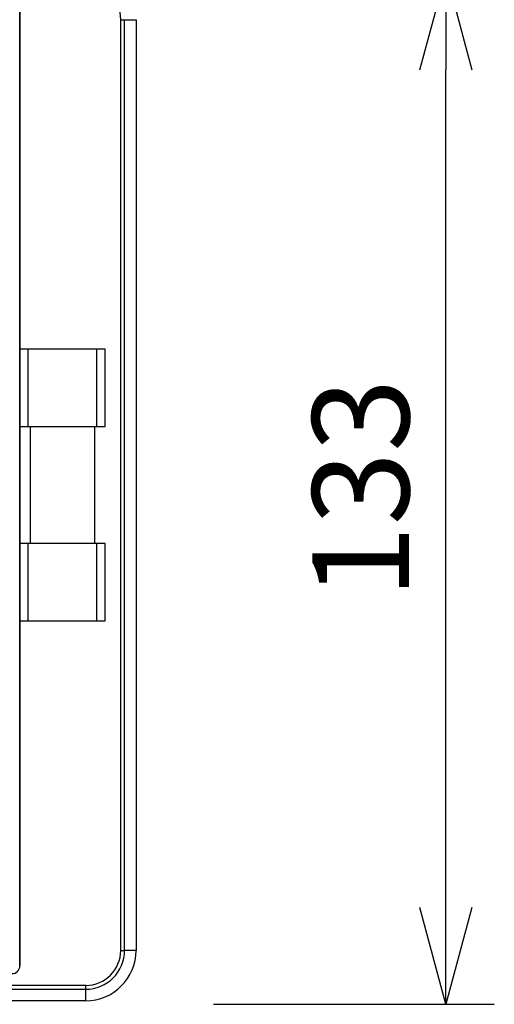
# Model space of a CAD drawing. Units: millimetres. Extents: x 312 to 446, y 650 to 763.
# Drawn here: x 363 to 375, y 703 to 729 of the extents above; entities that cross this region are included whole.
import ezdxf

# ---------------------------------------------------------------- set-up
doc = ezdxf.new("R2010")
doc.units = ezdxf.units.MM
doc.layers.add('GAIKEI', color=7, linetype='Continuous')
doc.layers.add('SUNPO', color=3, linetype='Continuous')
doc.styles.get("Standard").update_dxf_attribs({"font": 'monotxt.shx', "bigfont": 'bigfont.shx'})
doc.dimstyles.get("Standard").update_dxf_attribs({"dimscale": 0, "dimtxt": 2.5, "dimasz": 2.5, "dimexe": 1.25, "dimexo": 2, "dimtad": 1, "dimdec": 8, "dimtxsty": 'Standard', "dimblk": 'OPEN30', "dimcen": 2.5, "dimadec": 8, "dimazin": 2, "dimtfac": 1, "dimtdec": 8, "dimtmove": 0, "dimatfit": 3, "dimldrblk": 'OPEN30', "dimfxl": 1, "dimfrac": 2, "dimarcsym": 0})

# ---------------------------------------------------------------- blocks, each defined once
blk = doc.blocks.new('_Open30')
at = {"color": 0, "linetype": 'ByBlock', "lineweight": -2}
for p, q in [((-1, 0.268), (0, 0)), ((0, 0), (-1, -0.268)), ((0, 0), (-1, 0))]:
    blk.add_line(p, q, dxfattribs=at)
blk = doc.blocks.new('*D1')
at = {"layer": 'Defpoints', "color": 0}
for p in [(366.101, 729.89), (374.101, 729.89), (366.101, 703.29)]:
    blk.add_point(p, dxfattribs=at)
at = {"layer": 'SUNPO', "color": 0, "lineweight": -2}
for p, q in [((368.101, 729.89), (375.351, 729.89)), ((374.101, 705.79), (374.101, 727.39)), ((368.101, 703.29), (375.351, 703.29))]:
    blk.add_line(p, q, dxfattribs=at)
at = {"layer": 'SUNPO', "color": 0, "lineweight": -2, "xscale": 2.5, "yscale": 2.5, "zscale": 2.5}
for p, rotation in [((374.101, 729.89), 90), ((374.101, 703.29), 270)]:
    blk.add_blockref('_Open30', p, dxfattribs=dict(at, rotation=rotation))
at = {"layer": 'SUNPO', "color": 0, "insert": (372.226, 716.59), "char_height": 2.5, "attachment_point": 5, "rotation": 90}
blk.add_mtext('133', dxfattribs=at)

msp = doc.modelspace()

# ---------------------------------------------------------------- linework, layer by layer
at = {"layer": 'GAIKEI', "color": 1, "ltscale": 0.037049}
for p, q in [((363.09620814, 729.07590321), (363.09620814, 704.28631541)), ((363.10144454, 704.28107881), (363.10144454, 729.08113981)), ((363.09620814, 704.28631541), (363.10144454, 704.28107881))]:
    msp.add_line(p, q, dxfattribs=at)
at = {"layer": 'GAIKEI', "color": 7, "ltscale": 0.162503}
for p, q in [((366.10144454, 728.68110921), (366.10144454, 704.68110921)), ((364.80144454, 703.38110921), (340.80144454, 703.38110921))]:
    msp.add_line(p, q, dxfattribs=at)
at = {"layer": 'GAIKEI', "color": 1, "ltscale": 0.3}
for points in [[(365.70512894, 728.68110355, 0.4141833153), (364.80142754, 729.58479361)], [(364.80143888, 703.77742502, 0.4141833153), (365.70512894, 704.68112642)], [(364.80144467, 703.67749522, 0.4141796399), (365.80505874, 704.68110929)]]:
    msp.add_lwpolyline(points, format="xyb", dxfattribs=at)
at = {"layer": 'GAIKEI', "color": 1, "ltscale": 0.012491}
for points in [[(365.70512434, 704.68110921), (365.70512434, 728.68110921), (366.10144454, 728.68110921)], [(365.70512894, 704.68111501), (365.80505874, 704.68110921)]]:
    msp.add_lwpolyline(points, dxfattribs=at)
at = {"layer": 'GAIKEI', "color": 1, "ltscale": 0.037049}
for points in [[(366.10144454, 704.68110921), (365.80505414, 704.68110921), (365.80505414, 728.68110921)], [(364.80144454, 703.38110921), (364.80144454, 703.77742961), (340.80144454, 703.77742961), (340.80144454, 703.38110921)]]:
    msp.add_lwpolyline(points, dxfattribs=at)
at = {"layer": 'GAIKEI', "color": 1, "ltscale": 0.026593}
for points in [[(363.10144454, 718.19110921), (365.30144454, 718.19110921), (365.30144454, 720.18110921), (363.10144454, 720.18110921)], [(363.10144454, 713.18110921), (365.30144454, 713.18110921), (365.30144454, 715.17110921), (363.10144454, 715.17110921)]]:
    msp.add_lwpolyline(points, dxfattribs=at)
at = {"layer": 'GAIKEI', "color": 1, "ltscale": 0.24875}
for points in [[(363.31418454, 718.19110921), (363.31418454, 720.18110921)], [(365.08870454, 718.19110921), (365.08870454, 720.18110921)], [(363.31418454, 713.18110921), (363.31418454, 715.17110921)], [(365.08870454, 713.18110921), (365.08870454, 715.17110921)]]:
    msp.add_lwpolyline(points, dxfattribs=at)
at = {"layer": 'GAIKEI', "color": 1, "ltscale": 0.3775}
for points in [[(363.37078214, 718.19110921), (363.37078214, 715.17110921)], [(365.03210694, 718.19110921), (365.03210694, 715.17110921)]]:
    msp.add_lwpolyline(points, dxfattribs=at)
at = {"layer": 'GAIKEI', "color": 1, "ltscale": 0.037049}
msp.add_lwpolyline([(362.90147515, 704.08111042, 0.4142539985), (363.10144354, 704.28107883)], format="xyb", dxfattribs=at)
at = {"layer": 'GAIKEI', "color": 1}
msp.add_lwpolyline([(340.80144454, 703.67749981), (364.80144454, 703.67749981)], dxfattribs=at)
at = {"layer": 'GAIKEI', "color": 7, "ltscale": 0.162503}
msp.add_arc((364.80138654, 704.68116741), 1.3000812, 270.00256, 359.99744, dxfattribs=at)

# ---------------------------------------------------------------- dimensions: what is measured, and where the dimension line sits
at = {"layer": 'SUNPO', "color": 3}
dim = msp.add_linear_dim(base=(374.10144454, 729.88969101), p1=(366.10144554, 703.28964481), p2=(366.10144554, 729.88969101), angle=90, text='133', dimstyle='Standard', override={"dimscale": 1, "dimlfac": 2}, dxfattribs=at)
dim.commit()
dim.dimension.update_dxf_attribs({"geometry": '*D1', "text_midpoint": (374.10144454, 716.58966791), "dimtype": 129})

doc.saveas('drawing.dxf')
